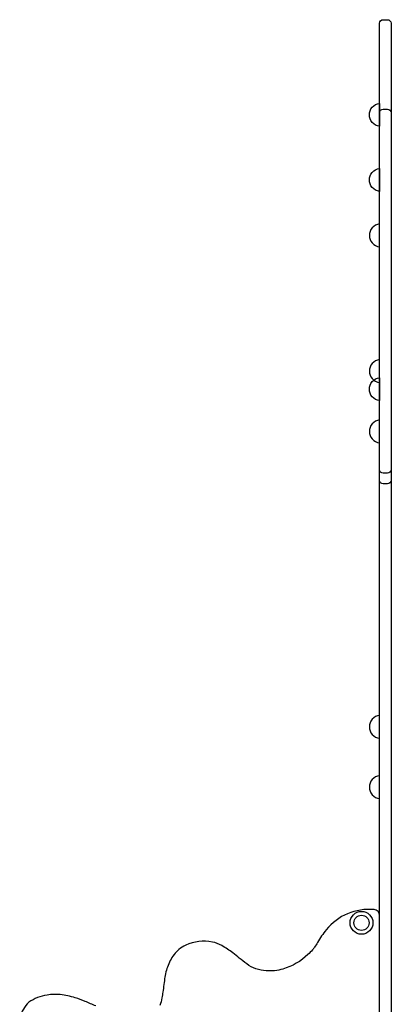
# Model space of a CAD drawing. Extents: x 0 to 21000, y 0 to 14850.
# Drawn here: x 10144 to 10751, y 3846 to 5479 of the extents above; entities that cross this region are included whole.
import ezdxf

# ---------------------------------------------------------------- set-up
doc = ezdxf.new("R2010")
doc.units = 0
doc.header["$LTSCALE"] = 15
doc.layers.add('P001', color=131, linetype='CONTINUOUS')

msp = doc.modelspace()

# ---------------------------------------------------------------- linework, layer by layer
at = {"layer": 'P001'}
for p, q in [((10741.18, 5102.43), (10741.18, 5140.43)), ((10741.18, 4877.43), (10741.18, 4915.43)), ((10741.18, 4777.43), (10741.18, 4815.43)), ((10741.18, 4287.43), (10741.18, 4325.43)), ((10741.18, 4187.43), (10741.18, 4225.43))]:
    msp.add_line(p, q, dxfattribs=at)
for points in [[(10754.18, 4709.56), (10747.18, 4709.56, -0.4142136), (10741.18, 4715.56), (10741.18, 5473.19, -0.4142136), (10747.18, 5479.19), (10754.18, 5479.19, -0.4142136), (10760.18, 5473.19), (10760.18, 4715.56, -0.4142136)], [(10728.84, 5308.93, -0.3722167), (10728.84, 5333.93, -0.1889887), (10741.18, 5340.43), (10741.18, 5302.43, -0.1889887)], [(10747.18, 5330.68), (10754.18, 5330.68, -0.4142136), (10760.18, 5324.68), (10760.18, 4733.1, -0.4142136), (10754.18, 4727.1), (10747.18, 4727.1, -0.4142136), (10741.18, 4733.1), (10741.18, 5324.68, -0.4142136)], [(10728.84, 5200.94, -0.3722167), (10728.84, 5225.94, -0.1889887), (10741.18, 5232.44), (10741.18, 5194.44, -0.1889887)], [(10728.84, 4853.93, -0.3722167), (10728.84, 4878.93, -0.1889887), (10741.18, 4885.43), (10741.18, 4847.43, -0.1889887)]]:
    msp.add_lwpolyline(points, format="xyb", close=True, dxfattribs=at)
for points in [[(10741.18, 5324.68), (10741.18, 5473.19, -0.4142136), (10747.18, 5479.19), (10754.18, 5479.19, -0.4142136), (10760.18, 5473.19), (10760.18, 5324.68)], [(10760.18, 4733.1), (10760.18, 3798.95, -0.4142136), (10754.18, 3792.95), (10747.18, 3792.95, -0.4142136), (10741.18, 3798.95), (10741.18, 4733.1)], [(10741.18, 3026.43), (10741.18, 3993.32, 0.3871957), (10732.11, 4003.28, 0.249936), (10652.61, 3969.97, 0.035071), (10638.19, 3948.8, -0.013068), (10633.21, 3940.99, -0.028446), (10629.87, 3936.63, -0.024213), (10622.36, 3928.89, -0.121402), (10580.61, 3904.83, -0.089056), (10553.23, 3901.73, -0.148687), (10520.81, 3913.35, -0.010841), (10508.46, 3923.04, 0.009014), (10497.85, 3931.5, 0.032346), (10479.59, 3943.55, 0.075661), (10463.78, 3949.59, 0.15689), (10419.53, 3944.24, 0.065554), (10408.24, 3937.11, 0.095761), (10393.89, 3918.79, 0.058794), (10386.17, 3897.09, 0.012678), (10385.07, 3891.72, 0.003312), (10381.65, 3866.43, -0.014411), (10380.1, 3857.1, -0.041251), (10376.58, 3844.2, -0.058296)], [(10270.5, 3843.51, 0.008802), (10252.94, 3851.04, 0.021402), (10236.21, 3857.07, 0.053846), (10211.34, 3862.32, 0.067633), (10189.56, 3861.72, 0.103434), (10159.3, 3849.86, 0.116789), (10144.15, 3824.6, 0.038601)]]:
    msp.add_lwpolyline(points, format="xyb", dxfattribs=at)
for radius in [19, 12.5]:
    msp.add_circle((10711.18, 3981.43), radius, dxfattribs=at)
for centre, start, end in [((10743.3, 5121.43), 139.16778, 220.83222), ((10743.3, 5121.43), 96.35966, 139.16778), ((10743.3, 5121.43), 220.83222, 263.64034), ((10743.3, 4896.43), 96.35966, 139.16778), ((10743.3, 4896.43), 139.16778, 220.83222), ((10743.3, 4896.43), 220.83222, 263.64034), ((10743.3, 4796.43), 139.16778, 220.83222), ((10743.3, 4796.43), 96.35966, 139.16778), ((10743.3, 4796.43), 220.83222, 263.64034), ((10743.3, 4306.43), 139.16778, 220.83222), ((10743.3, 4306.43), 96.35966, 139.16778), ((10743.3, 4306.43), 220.83222, 263.64034), ((10743.3, 4206.43), 139.16778, 220.83222), ((10743.3, 4206.43), 96.35966, 139.16778), ((10743.3, 4206.43), 220.83222, 263.64034)]:
    msp.add_arc(centre, 19.12, start, end, dxfattribs=at)

doc.saveas('drawing.dxf')
